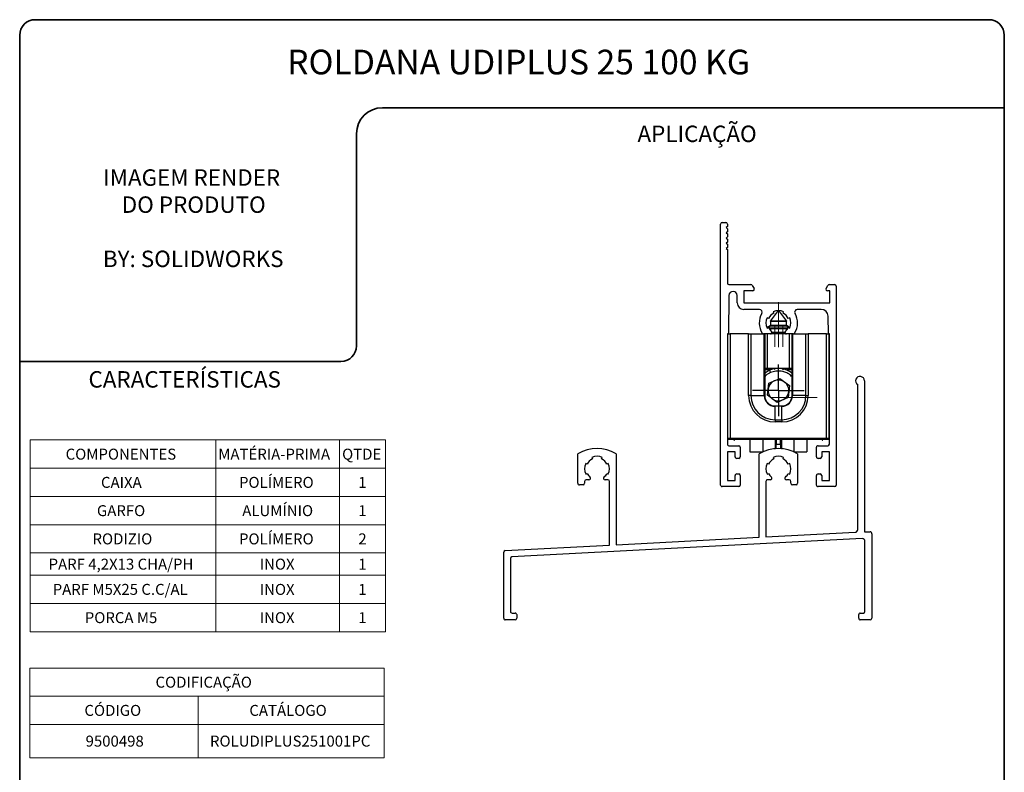
# Model space of a CAD drawing. Units: millimetres. Extents: x 10 to 4991, y -15 to 287.
# Drawn here: x 10 to 200, y 142 to 287 of the extents above; entities that cross this region are included whole.
import ezdxf

# ---------------------------------------------------------------- set-up
doc = ezdxf.new("R2010")
doc.units = ezdxf.units.MM
doc.linetypes.add('CENTERX2', pattern=[20.32, 12.7, -2.54, 2.54, -2.54])
doc.layers.add('DESENHO', color=179, linetype='Continuous', lineweight=25)
doc.layers.add('LAYOUT_', color=7, linetype='Continuous', lineweight=35)
doc.layers.add('OCULTOS', color=7, linetype='CENTERX2', plot=False)
doc.layers.add('TEXTOS_EM_PORTUGUES', color=7, linetype='Continuous')
doc.styles.add('SLDTEXTSTYLE0', font='TXT', dxfattribs={"width": 0.605})

# ---------------------------------------------------------------- blocks, each defined once
blk = doc.blocks.new('SW_NOTE_0')
at = {"layer": 'OCULTOS', "color": 0, "char_height": 3.175, "attachment_point": 2, "style": 'SLDTEXTSTYLE0'}
for s, insert in [('IMAGEM RENDER', (18.5, 4.09)), ('DO PRODUTO', (18.9, -1.14)), ('BY: SOLIDWORKS', (18.8, -11.61))]:
    blk.add_mtext(s, dxfattribs=dict(at, insert=insert))
blk = doc.blocks.new('SW_TABLEANNOTATION_8')
at = {"color": 0, "linetype": 'Continuous', "lineweight": 0}
for p, q in [((0, 0), (0, -37.03)), ((68.53, 0), (0, 0)), ((35.79, 0), (35.79, -37.03)), ((59.69, 0), (59.69, -37.03)), ((68.53, -37.03), (68.53, 0)), ((0, -5.46), (68.53, -5.46)), ((0, -10.91), (68.53, -10.91)), ((0, -16.37), (68.53, -16.37)), ((0, -21.82), (68.53, -21.82)), ((0, -26.12), (68.53, -26.12)), ((0, -31.57), (68.53, -31.57)), ((0, -37.03), (68.53, -37.03))]:
    blk.add_line(p, q, dxfattribs=at)
at = {"color": 0, "linetype": 'Continuous', "lineweight": 0, "attachment_point": 1, "style": 'SLDTEXTSTYLE0'}
for s, insert, char_height in [('COMPONENTES', (6.84, -1.68), 2.1167), ('MATÉRIA-PRIMA', (36.29, -1.68), 2.1167), ('QTDE', (60.19, -1.68), 2.117), ('CAIXA', (13.66, -7.13), 2.117), ('POLÍMERO', (40.29, -7.13), 2.117), ('1', (63.32, -7.13), 2.12), ('GARFO', (12.88, -12.59), 2.117), ('ALUMÍNIO', (40.92, -12.59), 2.117), ('1', (63.32, -12.59), 2.12), ('RODIZIO', (12.02, -18.04), 2.117), ('POLÍMERO', (40.29, -18.04), 2.117), ('2', (63.32, -18.04), 2.12), ('PARF 4,2X13 CHA/PH', (3.55, -22.92), 2.1167), ('INOX', (44.29, -22.92), 2.117), ('1', (63.32, -22.92), 2.12), ('PARF M5X25 C.C/AL', (4.34, -27.79), 2.1167), ('INOX', (44.29, -27.79), 2.117), ('1', (63.32, -27.79), 2.12), ('PORCA M5', (10.53, -33.25), 2.117), ('INOX', (44.29, -33.25), 2.117), ('1', (63.32, -33.25), 2.12)]:
    blk.add_mtext(s, dxfattribs=dict(at, insert=insert, char_height=char_height))
blk = doc.blocks.new('SW_TABLEANNOTATION_9')
at = {"color": 0, "linetype": 'Continuous', "lineweight": 0}
for p, q in [((0, 0), (0, -17.32)), ((68.38, 0), (0, 0)), ((68.38, -17.32), (68.38, 0)), ((0, -5.46), (68.38, -5.46)), ((32.46, -5.46), (32.46, -17.32)), ((0, -10.91), (68.38, -10.91)), ((0, -17.32), (68.38, -17.32))]:
    blk.add_line(p, q, dxfattribs=at)
at = {"color": 0, "linetype": 'Continuous', "lineweight": 0, "attachment_point": 1, "style": 'SLDTEXTSTYLE0'}
for s, insert, char_height in [('CODIFICAÇÃO', (24.23, -1.68), 2.1167), ('CÓDIGO', (10.51, -7.13), 2.117), ('CATÁLOGO', (42.34, -7.13), 2.117), ('9500498', (10.74, -13.06), 2.117), ('ROLUDIPLUS251001PC', (34.74, -13.06), 2.1167)]:
    blk.add_mtext(s, dxfattribs=dict(at, insert=insert, char_height=char_height))
blk = doc.blocks.new('SW_CENTERMARKSYMBOL_0')
at = {"layer": 'DESENHO', "color": 0}
for p, q in [((0, 2.5), (0, 5)), ((0, 0), (0, 2.5)), ((-2.5, 0), (-5, 0)), ((0, 0), (-2.5, 0)), ((0, 0), (0, -2.5)), ((0, 0), (2.5, 0)), ((2.5, 0), (5, 0)), ((0, -2.5), (0, -5))]:
    blk.add_line(p, q, dxfattribs=at)

msp = doc.modelspace()

# ---------------------------------------------------------------- linework, layer by layer
at = {"color": 7, "linetype": 'Continuous', "lineweight": 25}
for p, q in [((145.239, 197.14), (145.239, 247.54)), ((145.539, 247.84), (146.239, 247.84)), ((146.539, 247.04), (146.339, 246.84)), ((146.539, 247.54), (146.539, 247.04)), ((146.339, 246.84), (146.539, 246.64)), ((146.539, 246.04), (146.339, 245.84)), ((146.339, 245.84), (146.539, 245.64)), ((146.539, 246.64), (146.539, 246.04)), ((146.539, 245.64), (146.539, 245.04)), ((146.539, 245.04), (146.339, 244.84)), ((146.339, 244.84), (146.539, 244.64)), ((146.539, 244.04), (146.339, 243.84)), ((146.339, 243.84), (146.539, 243.64)), ((146.539, 244.64), (146.539, 244.04)), ((146.539, 243.64), (146.539, 243.04)), ((146.539, 243.04), (146.339, 242.84)), ((146.339, 242.84), (146.539, 242.64)), ((146.539, 242.64), (146.539, 236.14)), ((146.839, 235.84), (151.092, 235.84)), ((151.352, 235.69), (151.698, 235.09)), ((165.579, 235.09), (165.925, 235.69)), ((165.925, 235.69), (165.926, 235.69)), ((166.185, 235.84), (166.185, 235.84)), ((166.185, 235.84), (167.239, 235.84)), ((146.829, 233.745), (146.739, 226.31)), ((148.439, 232.34), (148.439, 233.735)), ((151.439, 234.64), (149.739, 234.64)), ((149.739, 234.64), (149.739, 232.34)), ((166.339, 234.64), (165.839, 234.64)), ((166.339, 232.34), (166.339, 234.64)), ((167.539, 235.54), (167.539, 197.14)), ((149.739, 232.34), (166.339, 232.34)), ((152.752, 231.04), (149.739, 231.04)), ((156.335, 230.839), (154.771, 228.771)), ((155.375, 230.615), (155.375, 230.615)), ((155.375, 230.615), (155.501, 230.343)), ((158.007, 228.771), (156.442, 230.839)), ((157.276, 230.343), (157.403, 230.615)), ((157.403, 230.615), (157.403, 230.615)), ((164.666, 231.04), (160.026, 231.04)), ((154.486, 229.327), (154.214, 229.454)), ((154.486, 229.327), (154.486, 229.327)), ((154.771, 228.771), (154.839, 228.732)), ((158.007, 228.771), (154.771, 228.771)), ((154.839, 228.732), (154.839, 227.967)), ((157.939, 228.732), (154.839, 228.732)), ((157.939, 228.732), (158.007, 228.771)), ((157.939, 227.967), (157.939, 228.732)), ((158.564, 229.454), (158.292, 229.327)), ((166.039, 226.31), (165.966, 229.767)), ((146.739, 226.31), (146.539, 226.31)), ((146.539, 226.31), (146.539, 205.04)), ((146.589, 226.31), (146.589, 206.21)), ((146.739, 226.31), (147.089, 226.31)), ((147.089, 226.31), (147.089, 206.21)), ((150.65, 226.31), (147.089, 226.31)), ((150.65, 214.41), (150.65, 226.31)), ((150.65, 226.31), (151.083, 226.31)), ((151.083, 226.31), (151.083, 214.41)), ((151.083, 226.31), (153.521, 226.31)), ((154.836, 226.31), (153.523, 226.31)), ((153.672, 214.41), (153.672, 226.31)), ((153.739, 226.31), (153.739, 214.41)), ((154.214, 227.425), (154.486, 227.552)), ((154.214, 227.425), (154.214, 227.425)), ((154.239, 226.31), (154.239, 219.66)), ((154.839, 227.967), (154.289, 227.65)), ((154.289, 227.65), (154.47, 227.545)), ((158.489, 227.65), (154.289, 227.65)), ((154.486, 227.552), (154.486, 227.552)), ((154.496, 227.53), (154.839, 227.332)), ((154.836, 226.31), (154.836, 226.31)), ((157.942, 226.31), (154.836, 226.31)), ((157.939, 227.967), (154.839, 227.967)), ((154.839, 227.332), (154.839, 227.023)), ((157.939, 227.332), (154.839, 227.332)), ((154.969, 226.341), (154.969, 226.31)), ((154.969, 226.341), (154.969, 226.31)), ((154.969, 226.341), (154.969, 226.31)), ((155.096, 226.46), (157.103, 226.46)), ((157.645, 226.567), (155.133, 226.567)), ((157.103, 226.46), (157.103, 226.31)), ((157.103, 226.46), (157.682, 226.46)), ((157.808, 226.341), (157.808, 226.31)), ((158.489, 227.65), (157.939, 227.967)), ((157.939, 227.332), (158.282, 227.53)), ((157.939, 227.023), (157.939, 227.332)), ((159.254, 226.31), (157.942, 226.31)), ((158.292, 227.552), (158.564, 227.425)), ((158.307, 227.545), (158.489, 227.65)), ((158.539, 219.66), (158.539, 226.31)), ((158.564, 227.425), (158.564, 227.425)), ((159.039, 214.41), (159.039, 226.31)), ((159.106, 226.31), (159.106, 214.41)), ((159.254, 226.31), (161.694, 226.31)), ((161.694, 214.41), (161.694, 226.31)), ((161.694, 226.31), (162.127, 226.31)), ((162.127, 226.31), (162.127, 214.41)), ((165.689, 226.31), (162.127, 226.31)), ((165.689, 206.21), (165.689, 226.31)), ((165.689, 226.31), (166.039, 226.31)), ((166.239, 226.31), (166.039, 226.31)), ((166.189, 206.21), (166.189, 226.31)), ((166.239, 205.04), (166.239, 226.31)), ((154.239, 219.66), (153.739, 219.66)), ((158.539, 219.66), (154.239, 219.66)), ((155.555, 219.547), (155.815, 219.697)), ((159.039, 219.66), (158.539, 219.66)), ((154.261, 214.483), (154.522, 216.789)), ((154.522, 216.789), (156.65, 217.716)), ((156.65, 217.716), (158.517, 216.336)), ((172.989, 217.268), (172.989, 188.117)), ((158.517, 216.336), (158.255, 214.03)), ((171.689, 188.521), (171.689, 216.547)), ((151.083, 214.41), (150.65, 214.41)), ((151.083, 214.41), (153.672, 214.41)), ((153.739, 214.41), (153.672, 214.41)), ((156.127, 213.104), (154.261, 214.483)), ((158.255, 214.03), (156.127, 213.104)), ((159.106, 214.41), (159.039, 214.41)), ((161.694, 214.41), (159.106, 214.41)), ((161.694, 214.41), (162.127, 214.41)), ((155.739, 212.41), (155.739, 212.343)), ((155.739, 212.41), (157.039, 212.41)), ((155.739, 209.754), (155.739, 212.343)), ((157.039, 212.343), (155.739, 212.343)), ((157.039, 212.343), (157.039, 212.41)), ((157.039, 209.754), (157.039, 212.343)), ((155.739, 209.754), (155.739, 209.321)), ((155.739, 209.754), (157.039, 209.754)), ((157.039, 209.321), (155.739, 209.321)), ((157.039, 209.754), (157.039, 209.321)), ((146.589, 206.21), (147.089, 206.21)), ((147.089, 205.91), (146.589, 205.91)), ((147.089, 205.91), (147.089, 206.21)), ((147.089, 206.21), (165.689, 206.21)), ((165.689, 205.91), (147.089, 205.91)), ((150.889, 205.91), (150.889, 203.547)), ((153.389, 205.91), (153.389, 203.547)), ((155.889, 205.91), (155.889, 204.294)), ((156.889, 204.294), (156.889, 205.91)), ((159.389, 205.91), (159.389, 203.547)), ((161.889, 205.91), (161.889, 203.547)), ((165.689, 205.91), (165.689, 206.21)), ((165.689, 206.21), (166.189, 206.21)), ((166.189, 205.91), (165.689, 205.91)), ((148.038, 203.54), (146.539, 203.54)), ((146.539, 203.54), (146.539, 198.04)), ((146.838, 204.74), (148.739, 204.74)), ((148.038, 202.59), (148.038, 203.54)), ((149.038, 204.44), (149.039, 202.59)), ((150.889, 203.547), (153.389, 203.547)), ((155.635, 204.149), (155.815, 204.197)), ((155.989, 205.047), (156.789, 205.047)), ((156.963, 204.197), (157.143, 204.149)), ((159.389, 203.547), (159.389, 203.547)), ((159.389, 203.547), (161.889, 203.547)), ((163.739, 202.59), (163.739, 204.44)), ((164.039, 204.74), (165.939, 204.74)), ((166.239, 203.54), (164.739, 203.54)), ((164.739, 203.54), (164.739, 202.59)), ((166.239, 198.04), (166.239, 203.54)), ((117.689, 197.488), (117.689, 203.188)), ((120.374, 202.463), (120.501, 202.191)), ((122.276, 202.191), (122.403, 202.463)), ((122.403, 202.463), (122.403, 202.463)), ((125.089, 203.188), (125.089, 185.604)), ((148.738, 202.29), (148.339, 202.29)), ((152.689, 187.05), (152.689, 203.188)), ((155.374, 202.463), (155.501, 202.191)), ((157.276, 202.191), (157.403, 202.463)), ((160.089, 203.188), (160.089, 197.488)), ((164.439, 202.29), (164.039, 202.29)), ((119.485, 201.175), (119.214, 201.302)), ((123.564, 201.302), (123.292, 201.175)), ((154.485, 201.175), (154.214, 201.302)), ((158.564, 201.302), (158.292, 201.175)), ((118.989, 197.855), (118.989, 197.488)), ((119.214, 199.273), (119.486, 199.4)), ((119.839, 198.155), (119.289, 198.155)), ((123.489, 198.155), (122.939, 198.155)), ((123.292, 199.4), (123.564, 199.273)), ((123.789, 185.536), (123.789, 197.855)), ((146.539, 198.04), (148.039, 198.04)), ((148.039, 198.04), (148.039, 198.99)), ((148.339, 199.29), (148.739, 199.29)), ((149.039, 198.99), (149.039, 197.14)), ((153.989, 197.855), (153.989, 187.118)), ((154.214, 199.273), (154.486, 199.4)), ((154.839, 198.155), (154.289, 198.155)), ((158.489, 198.155), (157.939, 198.155)), ((158.292, 199.4), (158.564, 199.273)), ((158.789, 197.488), (158.789, 197.855)), ((163.739, 197.14), (163.739, 198.99)), ((164.039, 199.29), (164.439, 199.29)), ((164.739, 198.99), (164.739, 198.04)), ((164.739, 198.04), (166.239, 198.04)), ((118.689, 197.188), (117.989, 197.188)), ((148.739, 196.84), (145.539, 196.84)), ((159.789, 197.188), (159.089, 197.188)), ((167.239, 196.84), (164.039, 196.84)), ((172.989, 188.117), (174.089, 188.117)), ((172.563, 186.79), (104.973, 183.248)), ((125.089, 185.604), (152.689, 187.05)), ((153.989, 187.118), (171.215, 188.021)), ((173.089, 172.717), (173.089, 186.291)), ((174.389, 187.721), (174.389, 171.417)), ((103.673, 184.482), (123.789, 185.536)), ((103.389, 171.417), (103.389, 184.182)), ((104.689, 182.948), (104.689, 172.717)), ((105.589, 171.117), (103.689, 171.117)), ((104.989, 172.417), (105.589, 172.417)), ((105.889, 172.117), (105.889, 171.417)), ((171.889, 171.417), (171.889, 172.117)), ((172.189, 172.417), (172.789, 172.417)), ((174.089, 171.117), (172.189, 171.117))]:
    msp.add_line(p, q, dxfattribs=at)
at = {"color": 8, "linetype": 'Continuous', "lineweight": 25}
for p, q in [((154.82, 219.36), (153.739, 219.36)), ((155.14, 219.472), (155.14, 219.66)), ((157.638, 219.66), (157.638, 219.472)), ((159.039, 219.36), (157.957, 219.36)), ((155.815, 204.197), (155.815, 205.91)), ((155.989, 205.91), (155.989, 205.047)), ((156.789, 205.047), (156.789, 205.91)), ((156.963, 205.91), (156.963, 204.197))]:
    msp.add_line(p, q, dxfattribs=at)
at = {"color": 7, "linetype": 'Continuous', "lineweight": 25, "flags": 128}
msp.add_lwpolyline([(154.692, 219.306), (153.868, 218.831), (153.739, 218.732)], dxfattribs=at)
at = {"color": 7, "linetype": 'Continuous', "lineweight": 25}
for centre, radius, start, end in [((145.539, 247.54), 0.3, 90.00748, 180.00748), ((146.239, 247.54), 0.3, 359.99081, 89.99081), ((146.839, 236.14), 0.3, 180.00087, 270), ((151.092, 235.54), 0.3, 30.00648, 90.00013), ((166.185, 235.54), 0.3, 90.02073, 149.99897), ((167.239, 235.54), 0.3, 359.99058, 89.99058), ((147.634, 233.735), 0.805, 0.00044, 179.3043), ((151.439, 234.94), 0.3, 270, 30.00648), ((165.839, 234.94), 0.3, 150.00814, 270.00791), ((149.739, 232.34), 1.3, 180.00044, 270.00025), ((156.389, 228.44), 3.7, 150.00044, 212.56374), ((152.752, 230.54), 0.5, 329.99965, 89.99965), ((156.389, 228.44), 2.1, 114.9999, 155.00002), ((156.389, 228.44), 2.4, 65.00002, 114.99996), ((156.389, 228.44), 2.1, 25.00107, 65.0012), ((156.389, 228.44), 3.7, 327.43641, 30), ((160.026, 230.54), 0.5, 90, 210), ((164.666, 229.74), 1.3, 1.21359, 89.99985), ((156.389, 228.44), 2.4, 155.00001, 204.99998), ((156.389, 228.44), 2.4, 335.00077, 25.00072), ((153.523, 226.61), 0.3, 212.56403, 270.00044), ((156.389, 228.44), 2.1, 204.9999, 229.68509), ((154.836, 226.61), 0.3, 270, 49.68509), ((157.942, 226.61), 0.3, 130.31491, 270), ((156.389, 228.44), 2.1, 310.31491, 334.9957), ((159.254, 226.61), 0.3, 270.00158, 327.43694), ((156.389, 215.41), 4.25, 51.42567, 113.5254), ((156.389, 215.41), 2.01, 113.5254, 173.5254), ((156.389, 215.41), 2.01, 53.5254, 113.5254), ((156.389, 215.41), 2.01, 353.5254, 53.5254), ((172.139, 217.268), 0.85, 359.99863, 238.03358), ((156.389, 215.41), 2.01, 173.5254, 233.5254), ((156.389, 215.41), 2.01, 293.5254, 353.5254), ((155.739, 214.41), 5.089, 180, 270), ((155.739, 214.41), 4.656, 180, 270), ((155.739, 214.41), 2.067, 180, 270), ((155.739, 214.41), 2, 180, 270), ((156.389, 215.41), 2.01, 233.5254, 293.5254), ((157.039, 214.41), 5.089, 270, 0), ((157.039, 214.41), 4.656, 270, 0), ((157.039, 214.41), 2.067, 270, 0), ((157.039, 214.41), 2, 270, 0), ((121.389, 196.843), 7.345, 59.75163, 120.24766), ((146.839, 205.04), 0.3, 179.99048, 269.99048), ((148.739, 204.44), 0.3, 359.99041, 89.99041), ((156.389, 196.843), 7.345, 59.75172, 120.24775), ((155.789, 204.294), 0.1, 285, 0), ((155.989, 204.947), 0.1, 90, 180), ((156.789, 204.947), 0.1, 0, 90), ((156.989, 204.294), 0.1, 180, 255), ((164.039, 204.44), 0.3, 90.00738, 180.00738), ((165.939, 205.04), 0.3, 270.00738, 0.00738), ((121.389, 200.287), 2.1, 114.99943, 154.99923), ((121.389, 200.288), 2.4, 64.99984, 114.9998), ((121.389, 200.288), 2.1, 25.00066, 65.00066), ((148.339, 202.59), 0.3, 180.00898, 270.00898), ((148.739, 202.59), 0.3, 269.99232, 359.99232), ((156.389, 200.288), 2.1, 114.999, 154.99901), ((156.389, 200.288), 2.4, 64.99954, 114.99951), ((156.389, 200.288), 2.1, 25.00054, 65.00034), ((164.039, 202.59), 0.3, 180.00929, 270.00929), ((164.439, 202.59), 0.3, 269.99262, 359.99262), ((121.389, 200.288), 2.4, 154.9977, 204.99789), ((121.389, 200.288), 2.4, 335.00185, 25.00204), ((156.389, 200.288), 2.4, 154.99731, 204.99738), ((156.389, 200.288), 2.4, 335.00161, 25.0018), ((119.289, 197.855), 0.3, 89.99754, 179.99754), ((121.389, 200.288), 2.1, 205.00033, 229.77205), ((119.839, 198.455), 0.3, 269.99789, 49.7697), ((122.939, 198.455), 0.3, 130.22842, 270.00023), ((121.389, 200.287), 2.1, 310.2302, 335.0019), ((123.489, 197.855), 0.3, 0.00752, 90.00174), ((148.339, 198.99), 0.3, 90.00756, 180.00756), ((148.739, 198.99), 0.3, 359.99089, 89.99089), ((154.289, 197.855), 0.3, 89.9973, 179.9973), ((156.389, 200.288), 2.1, 205.00012, 229.77181), ((154.839, 198.455), 0.3, 269.99765, 49.76947), ((157.939, 198.455), 0.3, 130.22818, 269.99999), ((156.389, 200.287), 2.1, 310.22995, 335.00167), ((158.489, 197.855), 0.3, 0.00179, 90.00179), ((164.039, 198.99), 0.3, 90.00738, 180.00738), ((164.439, 198.99), 0.3, 359.99071, 89.99071), ((117.989, 197.488), 0.3, 180.0068, 270.0068), ((118.689, 197.488), 0.3, 270.00231, 0.00231), ((145.539, 197.14), 0.3, 180.00938, 270.00938), ((148.739, 197.14), 0.3, 269.9928, 359.9928), ((159.089, 197.488), 0.3, 180.00656, 270.00656), ((159.789, 197.488), 0.3, 270.01101, 359.99548), ((164.039, 197.14), 0.3, 180.00929, 270.00929), ((167.239, 197.14), 0.3, 269.9928, 359.9928), ((171.189, 188.521), 0.5, 272.99936, 359.99969), ((174.104, 187.817), 0.3, 341.379, 92.99394), ((172.589, 186.291), 0.5, 0.00076, 93.00072), ((103.689, 184.182), 0.3, 92.99995, 180.00315), ((104.989, 182.948), 0.3, 93.00005, 180), ((103.689, 171.417), 0.3, 180.00179, 270.00179), ((104.989, 172.717), 0.3, 179.99817, 269.99817), ((105.589, 172.117), 0.3, 359.99829, 89.99967), ((105.589, 171.417), 0.3, 269.9973, 359.9973), ((172.189, 172.117), 0.3, 90.0027, 180.0027), ((172.189, 171.417), 0.3, 180.00179, 270.00179), ((172.789, 172.717), 0.3, 270.0027, 0.0027), ((174.089, 171.417), 0.3, 269.9973, 359.9973)]:
    msp.add_arc(centre, radius, start, end, dxfattribs=at)
at = {"color": 8, "linetype": 'Continuous', "lineweight": 25}
for points, knots in [([(154.892, 218.848), (154.564, 218.694), (154.115, 218.483), (153.819, 218.096), (153.739, 217.992)], [0, 0, 0, 0, 0.73108, 1, 1, 1, 1]), ([(159.039, 218.024), (158.935, 218.136), (158.639, 218.458), (158.023, 218.812), (157.088, 219.147), (155.991, 219.221), (155.229, 218.962), (154.892, 218.848)], [0, 0, 0, 0, 0.1014209, 0.2908792, 0.4655514, 0.7640309, 1, 1, 1, 1])]:
    msp.add_open_spline(points, degree=3, knots=knots, dxfattribs=at)
at = {"color": 7, "linetype": 'Continuous', "lineweight": 25}
for points, knots in [([(154.892, 218.848), (154.864, 218.913), (154.805, 219.048), (154.738, 219.202), (154.699, 219.291), (154.694, 219.302), (154.692, 219.306)], [0, 0, 0, 0, 0.2702607, 0.562429, 0.7897363, 1, 1, 1, 1]), ([(156.963, 219.697), (157.097, 219.62), (157.232, 219.542), (157.372, 219.461), (157.374, 219.46)], [0, 0, 0, 0, 0.9869689, 1, 1, 1, 1]), ([(146.589, 206.21), (146.589, 206.186), (146.589, 206.129), (146.589, 206.059), (146.589, 205.991), (146.589, 205.939), (146.589, 205.912), (146.589, 205.91), (146.589, 205.91)], [0, 0, 0, 0, 0.1511486, 0.3549814, 0.4701927, 0.6886993, 0.9069705, 1, 1, 1, 1]), ([(147.789, 205.775), (147.792, 205.777), (147.802, 205.782), (147.894, 205.835), (147.953, 205.87)], [0, 0, 0, 0, 0.36006291, 1, 1, 1, 1]), ([(164.82, 205.872), (164.877, 205.839), (164.974, 205.783), (164.985, 205.777), (164.989, 205.775)], [0, 0, 0, 0, 0.5903001, 1, 1, 1, 1]), ([(166.189, 205.91), (166.189, 205.911), (166.189, 205.915), (166.189, 205.95), (166.189, 206.01), (166.189, 206.085), (166.189, 206.159), (166.189, 206.201), (166.189, 206.21)], [0, 0, 0, 0, 0.1520782, 0.3815929, 0.5302193, 0.7382261, 0.9463823, 1, 1, 1, 1])]:
    msp.add_open_spline(points, degree=3, knots=knots, dxfattribs=at)
at = {"layer": 'DESENHO', "color": 7, "linetype": 'CENTERX2', "lineweight": 18}
for p, q in [((156.389, 228.289), (156.389, 232.428)), ((156.389, 228.289), (156.389, 228.25)), ((156.389, 228.25), (156.389, 227.485)), ((155.727, 227.978), (155.727, 223.828)), ((156.389, 227.168), (156.389, 227.485)), ((156.389, 227.168), (156.389, 226.85)), ((156.389, 226.85), (156.389, 226.085)), ((157.241, 227.978), (157.241, 223.828)), ((156.389, 223.768), (156.389, 226.085)), ((159.389, 214.065), (154.963, 214.065)), ((159.389, 214.065), (163.889, 214.065))]:
    msp.add_line(p, q, dxfattribs=at)
at = {"layer": 'LAYOUT_', "color": 7, "lineweight": 35}
for p, q in [((196.981, 286.999), (12.981, 286.999)), ((9.981, 12.999), (9.981, 283.999)), ((199.981, 12.999), (199.981, 283.999)), ((199.981, 269.999), (79.981, 269.999)), ((74.981, 264.999), (74.981, 223.999)), ((71.981, 220.999), (9.981, 220.999))]:
    msp.add_line(p, q, dxfattribs=at)
for centre, radius, start, end in [((12.981, 283.999), 3, 90, 180), ((196.981, 283.999), 3, 0, 90), ((79.981, 264.999), 5, 90, 180), ((71.981, 223.999), 3, 270, 0)]:
    msp.add_arc(centre, radius, start, end, dxfattribs=at)

# ---------------------------------------------------------------- block references
at = {"color": 7, "linetype": 'Continuous', "lineweight": 0}
for name, p in [('SW_TABLEANNOTATION_8', (12.009, 205.843)), ('SW_TABLEANNOTATION_9', (11.962, 161.813))]:
    msp.add_blockref(name, p, dxfattribs=at)
at = {"layer": 'DESENHO', "color": 7}
msp.add_blockref('SW_CENTERMARKSYMBOL_0', (156.389, 215.41), dxfattribs=at)
at = {"layer": 'OCULTOS', "color": 7}
msp.add_blockref('SW_NOTE_0', (24.666, 254.012), dxfattribs=at)

# ---------------------------------------------------------------- texts
at = {"layer": 'TEXTOS_EM_PORTUGUES', "color": 7, "style": 'SLDTEXTSTYLE0'}
for s, insert, char_height, attachment_point in [('ROLDANA UDIPLUS 25 100 KG', (106.252, 281.2), 4.7625, 2), ('APLICAÇÃO', (129.193, 266.546), 3.175, 1), ('CARACTERÍSTICAS', (23.255, 219.132), 3.175, 1)]:
    msp.add_mtext(s, dxfattribs=dict(at, insert=insert, char_height=char_height, attachment_point=attachment_point))

doc.saveas('drawing.dxf')
